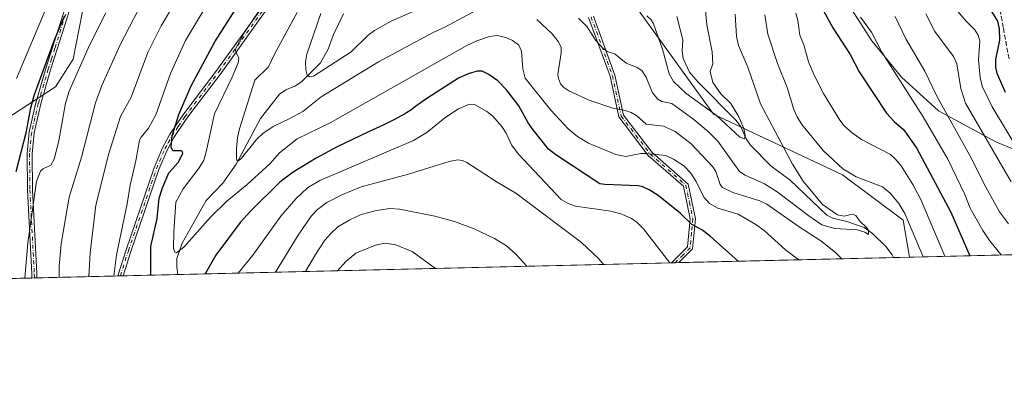
# Model space of a CAD drawing. Units: metres. Extents: x 661538 to 664994, y 4751152 to 4753546.
# Drawn here: x 663043 to 663386, y 4751152 to 4751277 of the extents above; entities that cross this region are included whole.
import ezdxf

# ---------------------------------------------------------------- set-up
doc = ezdxf.new("R2010")
doc.units = ezdxf.units.M
doc.header["$MEASUREMENT"] = 0
doc.linetypes.add('DGN Style 3', pattern=[2.307223458686699, 1.648016756204785, -0.6592067024819142])
doc.linetypes.add('DGN Style 4', pattern=[2.6384748266838614, 1.318413404963828, -0.6592067024819142, 0.001648016756204785, -0.6592067024819142])
for name, color, linetype, lineweight in [('Arbolado forestal CxS', 92, 'Continuous', 0), ('Camino Cxs', 7, 'Continuous', 0), ('Camino eje', 30, 'DGN Style 4', 13), ('Comarca CxS', 21, 'Continuous', 0), ('Comunidad Autónoma CxS', 142, 'Continuous', 0), ('Corriente natural lineal', 142, 'Continuous', 13), ('Curva de nivel maestra', 30, 'Continuous', 30), ('Curva de nivel normal', 30, 'Continuous', 0), ('Municipio', 91, 'Continuous', 13), ('Municipio CxS', 4, 'Continuous', 0), ('Provincia CxS', 1, 'Continuous', 0), ('Senda', 7, 'DGN Style 3', 0)]:
    doc.layers.add(name, color=color, linetype=linetype, lineweight=lineweight)

# ---------------------------------------------------------------- blocks, each defined once
blk = doc.blocks.new('*U5')
at = {"layer": 'Arbolado forestal CxS', "color": 92, "linetype": 'Continuous', "lineweight": 0}
for points in [[(663183.8685, 4751521.2751, 1032.128299999997), (663202.3639000002, 4751494.852499999, 1034.273199999996), (663223.5015000004, 4751463.145500001, 1036.304999999993), (663228.7858999996, 4751434.0811, 1039.349199999997), (663223.5005000001, 4751405.0167, 1040.320800000001), (663220.8576999997, 4751354.8145, 1044.515700000004), (663236.7099000001, 4751309.896700001, 1047.481499999994), (663284.2691000003, 4751243.840500001, 1055.373800000001), (663329.1873000005, 4751222.702099999, 1064.7022), (663350.3251, 4751206.848300001, 1064.835000000006), (663352.5887000002, 4751194.0209, 1062.8367), (662993.6222999999, 4751185.484300001, 1119.476200000005)], [(663021.1253000004, 4751231.297499999, 1111.682199999996), (663055.1123000003, 4751253.356899999, 1097.841899999999), (663061.3316000003, 4751262.968699999, 1097.682799999995), (663065.5119000003, 4751284.409299999, 1100.083899999998)]]:
    blk.add_polyline3d(points, dxfattribs=at)
blk = doc.blocks.new('*U10')
at = {"layer": 'Camino Cxs', "color": 7, "linetype": 'Continuous', "lineweight": 0}
for points in [[(663130.5000999998, 4751282.840100001, 1075.529299999995), (663112.8000999996, 4751258.1601, 1076.891099999993), (663100.9001000002, 4751242.4301, 1084.214999999997), (663096.3501000004, 4751235.6601, 1085.700299999997), (663094.0401, 4751231.340100001, 1086.827399999995), (663091.1401000004, 4751224.520099999, 1086.857600000003), (663081.3701, 4751195.9901, 1092.321500000005), (663078.7001, 4751187.5101, 1092.354300000006), (663078.6993000006, 4751187.5076, 1092.353600000002), (663076.8512000004, 4751187.4636, 1092.623500000002), (663079.7100999998, 4751196.530099999, 1093.657900000006), (663089.5100999996, 4751225.1501, 1088.487200000003), (663092.4600999998, 4751232.090100001, 1088.679699999993), (663094.8501000004, 4751236.5701, 1087.658299999996), (663099.4801000003, 4751243.450099999, 1087.522500000006), (663111.3901000004, 4751259.190099999, 1079.687399999995), (663129.1201, 4751283.9101, 1078.669999999998)], [(663063.3201000001, 4751290.2501, 1113.090200000006), (663055.7500999998, 4751266.5001, 1114.329299999998), (663053.4600999998, 4751259.220100001, 1113.666800000006), (663050.0000999998, 4751247.380100001, 1112.503400000002), (663047.7200999996, 4751237.370100001, 1109.349499999997), (663046.9901000002, 4751230.0101, 1114.773400000006), (663047.1101000002, 4751217.5001, 1109.913799999995), (663048.6501000002, 4751188.270099999, 1104.392800000001), (663048.7000000002, 4751186.7941, 1103.816500000001), (663046.9500000002, 4751186.752499999, 1106.061400000006), (663046.9001000002, 4751188.200099999, 1106.481199999995), (663045.3601000002, 4751217.450099999, 1111.220499999996), (663045.2401000002, 4751230.0801, 1114.785099999994), (663045.9901000002, 4751237.6501, 1111.371499999994), (663048.3000999996, 4751247.8201, 1116.266600000003), (663051.7801000001, 4751259.7301, 1115.899900000004), (663054.0900999998, 4751267.030099999, 1116.680099999998), (663061.6700999998, 4751290.780099999, 1114.815100000007)]]:
    blk.add_polyline3d(points, dxfattribs=at)

msp = doc.modelspace()

# ---------------------------------------------------------------- linework, layer by layer
at = {"layer": 'Arbolado forestal CxS', "color": 92, "linetype": 'Continuous', "lineweight": 0, "extrusion": (-0.3794167449596755, -0.009022849740127672, 0.925181885807743), "elevation": -293573.0724931649, "flags": 128}
msp.add_lwpolyline([(-4734080.498155035, 718522.6471937059), (-4734080.498155035, 718456.0514079782)], dxfattribs=at)
at = {"layer": 'Arbolado forestal CxS', "color": 92, "linetype": 'Continuous', "lineweight": 0, "extrusion": (-0.05154708277895601, -0.001225851968871353, 0.998669813073335), "elevation": -38935.64936878062, "flags": 128}
msp.add_lwpolyline([(-4734080.213436772, 775062.7428660366), (-4734080.213436773, 774890.5858690732)], dxfattribs=at)
at = {"layer": 'Arbolado forestal CxS', "color": 92, "linetype": 'Continuous', "lineweight": 0, "extrusion": (0.1676445459211032, 0.004001802774125475, 0.985839384381383), "elevation": 131271.2490177458, "flags": 128}
msp.add_lwpolyline([(4734010.738859345, -765288.0655123172), (4734010.738859346, -765286.8030810828)], dxfattribs=at)
at = {"layer": 'Arbolado forestal CxS', "color": 92, "linetype": 'Continuous', "lineweight": 0, "extrusion": (0.1676850595596569, 0.003976774062730624, 0.9858325953571064), "elevation": 131179.1969921007, "flags": 128}
msp.add_lwpolyline([(4734130.987279909, -764560.9087396516), (4734130.987279909, -764559.6466087748)], dxfattribs=at)
at = {"layer": 'Arbolado forestal CxS', "color": 92, "linetype": 'Continuous', "lineweight": 0, "extrusion": (0.2420522358589392, 0.005755855366155566, 0.9702461467301442), "elevation": 188940.8100748424, "flags": 128}
msp.add_lwpolyline([(4734081.621860247, -752759.1134075166), (4734081.621860247, -752681.9630318341)], dxfattribs=at)
at = {"layer": 'Arbolado forestal CxS', "color": 92, "linetype": 'Continuous', "lineweight": 0, "extrusion": (-0.3768239656133175, -0.008961579060966432, 0.9262415392543067), "elevation": -291560.9104791421, "flags": 128}
msp.add_lwpolyline([(-4734079.699882279, 719280.2238020336), (-4734079.69988228, 719274.1797171775)], dxfattribs=at)
at = {"layer": 'Arbolado forestal CxS', "color": 92, "linetype": 'Continuous', "lineweight": 0, "extrusion": (0.4005981643356983, 0.009527141696501925, 0.9162043136233118), "elevation": 311882.2625597449, "flags": 128}
msp.add_lwpolyline([(4734079.37562601, -710405.737032516), (4734079.37562601, -710375.0024468154)], dxfattribs=at)
at = {"layer": 'Arbolado forestal CxS', "color": 92, "linetype": 'Continuous', "lineweight": 0, "extrusion": (0.2872868502513534, 0.006840163104046635, 0.9578201698864807), "elevation": 224026.7664323575, "flags": 128}
msp.add_lwpolyline([(4734058.25638697, -742940.2792364921), (4734058.256386969, -742939.3142726122)], dxfattribs=at)
at = {"layer": 'Arbolado forestal CxS', "color": 92, "linetype": 'Continuous', "lineweight": 0, "extrusion": (0.2017044093514862, 0.004821706271051934, 0.9794345728004521), "elevation": 157712.2263280301, "flags": 128}
msp.add_lwpolyline([(4733984.334027616, -760247.6175078002), (4733984.334027616, -760246.6733261917)], dxfattribs=at)
at = {"layer": 'Arbolado forestal CxS', "color": 92, "linetype": 'Continuous', "lineweight": 0, "extrusion": (0.4230133697348935, 0.01005518135172043, 0.9060676477799625), "elevation": 329243.490961778, "flags": 128}
msp.add_lwpolyline([(4734088.623764118, -702488.788608264), (4734088.623764117, -702467.7124857685)], dxfattribs=at)
at = {"layer": 'Arbolado forestal CxS', "color": 92, "linetype": 'Continuous', "lineweight": 0, "extrusion": (0.4428987986975428, 0.0105326725616172, 0.8965097416765662), "elevation": 344685.3811210283, "flags": 128}
msp.add_lwpolyline([(4734080.207375978, -695042.8678224559), (4734080.207375978, -694983.3672112984)], dxfattribs=at)
at = {"layer": 'Arbolado forestal CxS', "color": 92, "linetype": 'Continuous', "lineweight": 0, "extrusion": (0.4145523724857758, 0.009855628467052605, 0.9099720858652391), "elevation": 322688.3226487925, "flags": 128}
msp.add_lwpolyline([(4734085.690469821, -705488.6878124571), (4734085.690469821, -705487.7260827183)], dxfattribs=at)
at = {"layer": 'Arbolado forestal CxS', "color": 92, "linetype": 'Continuous', "lineweight": 0, "extrusion": (0.2549847667208211, 0.006060659523424818, 0.9669260763607886), "elevation": 198918.997076813, "flags": 128}
msp.add_lwpolyline([(4734089.90321019, -749823.1427833715), (4734089.90321019, -749822.2374947657)], dxfattribs=at)
at = {"layer": 'Arbolado forestal CxS', "color": 92, "linetype": 'Continuous', "lineweight": 0}
for points in [[(663216.0746999999, 4751962.465299999, 1034.222699999999), (663216.5595000006, 4751942.458699999, 1032.271200000003), (663229.4935, 4751865.9253, 1030.8217), (663224.1026, 4751795.8597, 1031.5389), (663219.6649000002, 4751752.376300001, 1031.322499999995), (663219.0778999999, 4751752.701500001, 1031.195999999996), (663219.0774999997, 4751727.8497, 1031.158299999996), (663215.1712999997, 4751678.3825, 1029.7693), (663213.8687000005, 4751634.122300001, 1029.210900000006), (663185.2287, 4751582.051700001, 1028.672200000001), (663167.8466999996, 4751561.194300001, 1029.943100000004), (663168.0153000001, 4751555.624700001, 1030.481799999994), (663183.8685, 4751521.2751, 1032.128299999997), (663202.3639000002, 4751494.852499999, 1034.273199999996), (663223.5015000004, 4751463.145500001, 1036.304999999993), (663228.7858999996, 4751434.0811, 1039.349199999997), (663223.5005000001, 4751405.0167, 1040.320800000001), (663220.8576999997, 4751354.8145, 1044.515700000004), (663236.7099000001, 4751309.896700001, 1047.481499999994), (663284.2691000003, 4751243.840500001, 1055.373800000001), (663329.1873000005, 4751222.702099999, 1064.7022), (663350.3251, 4751206.848300001, 1064.835000000006), (663352.5886000004, 4751194.021000001, 1062.836599999995)], [(663216.0746999999, 4751962.465299999, 1034.222699999999), (663216.5595000006, 4751942.458699999, 1032.271200000003), (663229.4935, 4751865.9253, 1030.8217), (663224.1026, 4751795.8597, 1031.5389), (663219.6649000002, 4751752.376300001, 1031.322499999995), (663219.0778999999, 4751752.701500001, 1031.195999999996), (663219.0774999997, 4751727.8497, 1031.158299999996), (663215.1712999997, 4751678.3825, 1029.7693), (663213.8687000005, 4751634.122300001, 1029.210900000006), (663185.2287, 4751582.051700001, 1028.672200000001), (663167.8466999996, 4751561.194300001, 1029.943100000004), (663168.0153000001, 4751555.624700001, 1030.481799999994), (663183.8685, 4751521.2751, 1032.128299999997), (663202.3639000002, 4751494.852499999, 1034.273199999996), (663223.5015000004, 4751463.145500001, 1036.304999999993), (663228.7858999996, 4751434.0811, 1039.349199999997), (663223.5005000001, 4751405.0167, 1040.320800000001), (663220.8576999997, 4751354.8145, 1044.515700000004), (663236.7099000001, 4751309.896700001, 1047.481499999994), (663284.2691000003, 4751243.840500001, 1055.373800000001), (663329.1873000005, 4751222.702099999, 1064.7022), (663350.3251, 4751206.848300001, 1064.835000000006), (663352.5886000004, 4751194.021000001, 1062.836599999995)], [(663728.1168000001, 4751202.951199999, 1171.647899999996), (663352.5887000002, 4751194.0209, 1062.8367), (663350.3251, 4751206.848300001, 1064.835000000006), (663329.1873000005, 4751222.702099999, 1064.7022), (663284.2691000003, 4751243.840500001, 1055.373800000001), (663236.7099000001, 4751309.896700001, 1047.481499999994), (663220.8576999997, 4751354.8145, 1044.515700000004), (663223.5005000001, 4751405.0167, 1040.320800000001), (663228.7858999996, 4751434.0811, 1039.349199999997), (663223.5015000004, 4751463.145500001, 1036.304999999993), (663202.3639000002, 4751494.852499999, 1034.273199999996), (663183.8685, 4751521.2751, 1032.128299999997)], [(663065.5119000003, 4751284.409299999, 1100.083899999998), (663061.3316000003, 4751262.968699999, 1097.682799999995), (663055.1123000003, 4751253.356899999, 1097.841899999999), (663021.1253000004, 4751231.297499999, 1111.682199999996)], [(663021.1253000004, 4751231.297499999, 1111.682199999996), (663055.1123000003, 4751253.356899999, 1097.841899999999), (663061.3316000003, 4751262.968699999, 1097.682799999995), (663065.5119000003, 4751284.409299999, 1100.083899999998)], [(663021.1253000004, 4751231.297499999, 1111.682199999996), (663055.1123000003, 4751253.356899999, 1097.841899999999), (663061.3316000003, 4751262.968699999, 1097.682799999995), (663065.5119000003, 4751284.409299999, 1100.083899999998)]]:
    msp.add_polyline3d(points, dxfattribs=at)
at = {"layer": 'Camino Cxs', "color": 7, "linetype": 'Continuous', "lineweight": 0, "extrusion": (0.1549239606588041, 0.003679918842682654, 0.987919543592038), "elevation": 121330.4586687784, "flags": 128}
msp.add_lwpolyline([(4734102.040810253, -766364.4097567628), (4734102.040810252, -766361.8905214455)], dxfattribs=at)
at = {"layer": 'Camino Cxs', "color": 7, "linetype": 'Continuous', "lineweight": 0, "extrusion": (0.1443435117162042, 0.003467055348692438, 0.9895215662898122), "elevation": 113264.6456653309, "flags": 128}
msp.add_lwpolyline([(4733895.327400623, -768676.4213012852), (4733895.327400624, -768674.5526879898)], dxfattribs=at)
at = {"layer": 'Camino Cxs', "color": 7, "linetype": 'Continuous', "lineweight": 0, "extrusion": (0.7883827449046074, 0.01874098410744667, 0.6148995227281943), "elevation": 612456.8065501999, "flags": 128}
msp.add_lwpolyline([(4734087.797095672, -476151.3823491157), (4734087.797095672, -476148.5355516941)], dxfattribs=at)
at = {"layer": 'Camino Cxs', "color": 7, "linetype": 'Continuous', "lineweight": 0}
for points in [[(663035.7301000003, 4751402.420100001, 1124.769799999995), (663043.1501000002, 4751396.4001, 1125.0913), (663048.5701000001, 4751391.130100001, 1126.043000000005), (663050.5401, 4751388.7601, 1125.361399999995), (663054.9600999998, 4751383.4301, 1124.428700000004), (663061.9301000005, 4751373.1501, 1123.991299999994), (663066.6201, 4751364.290100001, 1121.544699999999), (663069.4200999998, 4751357.2401, 1123.844100000002), (663071.7500999998, 4751349.100099999, 1123.611900000004), (663073.2801000001, 4751339.220100001, 1123.333700000003), (663073.5601000005, 4751328.540100001, 1120.697100000005), (663073.1300999997, 4751324.130100001, 1120.596699999995), (663072.8201000001, 4751320.9801, 1119.731199999995), (663070.3800999997, 4751312.170100001, 1117.231599999999), (663065.9001000002, 4751298.280099999, 1114.754700000005), (663063.3201000001, 4751290.2501, 1113.090200000006), (663055.7500999998, 4751266.5001, 1114.329299999998), (663053.4600999998, 4751259.220100001, 1113.666800000006), (663050.0000999998, 4751247.380100001, 1112.503400000002), (663047.7200999996, 4751237.370100001, 1109.349499999997), (663046.9901000002, 4751230.0101, 1114.773400000006), (663047.1101000002, 4751217.5001, 1109.913799999995), (663048.6501000002, 4751188.270099999, 1104.392800000001), (663048.7000000002, 4751186.7941, 1103.816500000001)], [(663046.9500000002, 4751186.752499999, 1106.061499999996), (663046.9001000002, 4751188.200099999, 1106.481199999995), (663045.3601000002, 4751217.450099999, 1111.220499999996), (663045.2401000002, 4751230.0801, 1114.785099999994), (663045.9901000002, 4751237.6501, 1111.371499999994), (663048.3000999996, 4751247.8201, 1116.266600000003), (663051.7801000001, 4751259.7301, 1115.899900000004), (663054.0900999998, 4751267.030099999, 1116.680099999998), (663061.6700999998, 4751290.780099999, 1114.815100000007), (663064.2401000002, 4751298.8201, 1117.770799999999), (663068.7001, 4751312.6801, 1118.893100000001), (663071.1001000004, 4751321.300100001, 1120.407300000006), (663071.8101000005, 4751328.610099999, 1120.475600000005), (663071.5301000001, 4751339.0601, 1122.541899999997), (663070.0401, 4751348.7301, 1123.487800000003), (663067.7600999996, 4751356.6801, 1123.021299999993), (663065.0301000001, 4751363.5601, 1122.051600000006), (663060.4301000005, 4751372.2401, 1123.778699999995), (663055.6601, 4751379.290100001, 1125.084199999998), (663053.5601000005, 4751382.380100001, 1124.380099999995), (663047.2901, 4751389.940099999, 1125.661500000002), (663041.9901000002, 4751395.090100001, 1124.895999999993)], [(663076.8512000004, 4751187.4636, 1092.623500000002), (663079.7100999998, 4751196.530099999, 1093.657900000006), (663089.5100999996, 4751225.1501, 1088.487200000003), (663092.4600999998, 4751232.090100001, 1088.679699999993), (663094.8501000004, 4751236.5701, 1087.658299999996), (663099.4801000003, 4751243.450099999, 1087.522500000006), (663111.3901000004, 4751259.190099999, 1079.687399999995), (663129.1201, 4751283.9101, 1078.669999999998)], [(663130.5000999998, 4751282.840100001, 1075.529299999995), (663112.8000999996, 4751258.1601, 1076.891099999993), (663100.9001000002, 4751242.4301, 1084.214999999997), (663096.3501000004, 4751235.6601, 1085.700299999997), (663094.0401, 4751231.340100001, 1086.827399999995), (663091.1401000004, 4751224.520099999, 1086.857600000003), (663081.3701, 4751195.9901, 1092.321500000005), (663078.6996999999, 4751187.507999999, 1092.353700000007)], [(663242.4700999996, 4751277.920100001, 1070.990000000005), (663249.9700999996, 4751257.420100001, 1080.7071), (663252.9700999996, 4751243.420100001, 1084.248900000006), (663262.9700999996, 4751230.420100001, 1085.603099999993), (663275.4700999996, 4751219.420100001, 1088.265100000004), (663277.9700999996, 4751207.420100001, 1094.202699999994), (663276.9700999996, 4751196.920100001, 1099.028399999996), (663272.1582000004, 4751192.108200001, 1103.032699999996), (663269.6700999998, 4751192.0492, 1103.4231), (663275.2600999996, 4751197.5801, 1098.816399999996), (663276.2001, 4751207.380100001, 1094.459000000003), (663273.8601000002, 4751218.690099999, 1089.119000000006), (663261.5800999999, 4751229.470100001, 1086.641499999998), (663251.3101000005, 4751242.880100001, 1084.369900000005), (663248.2701000003, 4751257.050100001, 1080.940000000002), (663240.7901, 4751277.5001, 1072.488400000002)], [(663269.6700999998, 4751192.049100001, 1103.4231), (663275.2600999996, 4751197.5801, 1098.816399999996), (663276.2001, 4751207.380100001, 1094.459000000003), (663273.8601000002, 4751218.690099999, 1089.119000000006), (663261.5800999999, 4751229.470100001, 1086.641499999998), (663251.3101000005, 4751242.880100001, 1084.369900000005), (663248.2701000003, 4751257.050100001, 1080.940000000002), (663240.7901, 4751277.5001, 1072.488400000002)], [(663242.4700999996, 4751277.920100001, 1070.990000000005), (663249.9700999996, 4751257.420100001, 1080.7071), (663252.9700999996, 4751243.420100001, 1084.248900000006), (663262.9700999996, 4751230.420100001, 1085.603099999993), (663275.4700999996, 4751219.420100001, 1088.265100000004), (663277.9700999996, 4751207.420100001, 1094.202699999994), (663276.9700999996, 4751196.920100001, 1099.028399999996), (663272.1582000004, 4751192.108200001, 1103.032699999996)]]:
    msp.add_polyline3d(points, dxfattribs=at)
at = {"layer": 'Camino eje', "color": 30, "linetype": 'DGN Style 4', "lineweight": 13}
for points in [[(663077.7753, 4751187.4856, 1092.144899999999), (663080.5401, 4751196.2601, 1092.952699999994), (663090.3251, 4751224.835100001, 1087.649099999995), (663093.2500999998, 4751231.715100001, 1087.675700000007), (663094.4051000001, 4751233.8751, 1086.840100000001), (663095.6001000004, 4751236.1151, 1086.717000000004), (663097.9151, 4751239.5551, 1087.558900000004), (663100.1901000004, 4751242.940099999, 1085.812999999995), (663112.0950999996, 4751258.675100001, 1077.858900000007), (663129.8101000005, 4751283.3751, 1077.128400000002)], [(663058.7050999999, 4751278.640100001, 1112.922399999996), (663054.9200999998, 4751266.765100001, 1115.526899999997), (663053.7751000002, 4751263.1251, 1114.933099999995), (663052.6201, 4751259.475099999, 1114.734500000006), (663049.1501000002, 4751247.600099999, 1114.455600000001), (663048.0100999996, 4751242.595100001, 1110.656000000003), (663046.8551000003, 4751237.5101, 1110.183199999999), (663046.1151000002, 4751230.045100001, 1114.776299999998), (663046.2351000002, 4751217.475099999, 1110.567299999995), (663047.7751000002, 4751188.235099999, 1104.955000000002), (663047.8250000002, 4751186.7733, 1104.464600000007)], [(663241.6300999997, 4751277.710100001, 1071.741200000004), (663249.1201, 4751257.235099999, 1080.809399999998), (663252.1401000004, 4751243.1501, 1084.349499999997), (663257.2751000002, 4751236.4451, 1085.143599999996), (663262.2751000002, 4751229.9451, 1086.122499999998), (663268.4151, 4751224.5551, 1087.451100000006), (663274.6651, 4751219.0551, 1088.679499999998), (663275.9151, 4751213.0551, 1091.801900000006), (663277.0850999998, 4751207.4001, 1094.273199999996), (663276.6151000002, 4751202.5001, 1096.877500000002), (663276.1151000002, 4751197.2501, 1098.911399999997), (663273.7100999998, 4751194.845100001, 1100.949299999993), (663270.9151, 4751192.0801, 1103.227499999994), (663270.9135999996, 4751192.078600001, 1103.228199999998)]]:
    msp.add_polyline3d(points, dxfattribs=at)
at = {"layer": 'Comarca CxS', "color": 21, "linetype": 'Continuous', "lineweight": 0, "flags": 128}
msp.add_lwpolyline([(663442.2255470918, 4751196.152506551), (661592.3100012299, 4751152.159982474), (661560.395779295, 4752506.053396837), (661537.7800012304, 4753465.47998245), (663313.3806956905, 4753507.72995913), (664938.5300012567, 4753546.399982452), (664994.2100012572, 4751233.059982474)], close=True, dxfattribs=at)
at = {"layer": 'Comunidad Autónoma CxS', "color": 142, "linetype": 'Continuous', "lineweight": 0, "flags": 128}
msp.add_lwpolyline([(663442.2255470918, 4751196.152506551), (661592.3100012299, 4751152.159982474), (661560.395779295, 4752506.053396837), (661537.7800012304, 4753465.47998245), (663313.3806956905, 4753507.72995913), (664938.5300012567, 4753546.399982452), (664994.2100012572, 4751233.059982474)], close=True, dxfattribs=at)
at = {"layer": 'Corriente natural lineal', "color": 142, "linetype": 'Continuous', "lineweight": 13}
for points in [[(663097.7907999996, 4751187.9616, 1070.784799999994), (663097.3653999995, 4751190.475600001, 1070.527100000007), (663097.3981999997, 4751193.548599999, 1070.323300000004), (663099.3194000004, 4751198.850500001, 1070.213499999998), (663107.5958000004, 4751213.768100001, 1067.359599999996), (663113.4303000001, 4751219.767000001, 1066.985400000005), (663118.0415000003, 4751226.4439, 1066.226999999999), (663126.5188999996, 4751242.2774, 1063.887799999997), (663133.2062999997, 4751250.7553, 1061.8027), (663135.3132999997, 4751252.2774, 1061.396699999998), (663138.7050000001, 4751253.715100001, 1061.192899999995), (663140.9403999997, 4751255.183900001, 1060.953299999994), (663147.4862000003, 4751261.714400001, 1058.969700000001), (663150.1179000001, 4751266.412000001, 1058.491299999994), (663151.9223999997, 4751271.559699999, 1057.635699999999), (663155.4661999998, 4751278.8203, 1056.795499999993)], [(663346.9918999998, 4751193.887800001, 1060.558399999994), (663346.5291999998, 4751194.8344, 1060.645699999994), (663344.3348000003, 4751197.715, 1060.561000000002), (663339.6934000002, 4751202.297599999, 1060.184299999994), (663336.7484999998, 4751204.3332, 1060.302400000001), (663330.7592000002, 4751206.402799999, 1060.098800000007), (663325.8920999998, 4751207.5396, 1059.795700000002), (663323.7907999996, 4751208.6306, 1059.763099999996), (663310.9270000001, 4751220.8364, 1058.486499999999), (663304.3399999999, 4751225.741699999, 1057.490999999995), (663297.1857000003, 4751233.0645, 1055.922600000006), (663295.7109000003, 4751235.286499999, 1056.158800000005), (663293.8472999996, 4751239.462400001, 1055.524600000004), (663292.2205999997, 4751241.618600001, 1054.933199999999), (663278.9393999996, 4751254.990599999, 1053.189799999993), (663275.9358999999, 4751258.4672, 1052.621199999994), (663273.6808000002, 4751263.208699999, 1052.280199999994), (663273.4049000005, 4751265.83, 1051.955799999996), (663273.6500000004, 4751269.730699999, 1051.575800000006), (663271.5420000004, 4751277.875399999, 1050.564700000003)]]:
    msp.add_polyline3d(points, dxfattribs=at)
at = {"layer": 'Curva de nivel maestra', "color": 30, "linetype": 'Continuous', "lineweight": 30, "flags": 128}
for points, elevation in [([(663088.3097000001, 4751187.736300001), (663088.3099999997, 4751187.7401), (663088.4000000004, 4751197.670100001), (663090.5999999996, 4751207.5101), (663091.2100000001, 4751214.540100001), (663092.3799999999, 4751218.1801), (663094.6100000005, 4751223.420100001), (663097.9000000004, 4751226.950099999), (663099.4900000002, 4751230.100099999), (663099.4299999997, 4751230.7401), (663099.0499999998, 4751231.0701), (663095.9699999997, 4751231.050100001), (663095.3899999997, 4751232.3301), (663095.8200000003, 4751236.280099999), (663098.0700000003, 4751243.6501), (663102.4100000003, 4751253.6601), (663110.6500000004, 4751269.030099999), (663127.7000000002, 4751295.880100001)], 1075), ([(663385.9500000002, 4751251.370100001), (663383.0199999996, 4751258.0101), (663382.6399999997, 4751260.2501), (663382.6399999997, 4751262.870100001), (663384.0499999998, 4751269.5801), (663383.9000000004, 4751273.600099999), (663383.2800000003, 4751276.170100001), (663377.9100000003, 4751284.9001)], 1100), ([(663321.25, 4751282.420100001), (663325.8099999997, 4751273.950099999), (663331.8300000001, 4751264.600099999), (663335.0099999999, 4751258.5701), (663344.5800000001, 4751244.170100001), (663347.2199999997, 4751241.2301), (663350.5999999996, 4751238.390100001), (663355.1399999997, 4751231.8101), (663366.9800000006, 4751209.630100001), (663373.5603, 4751194.5198)], 1075), ([(663058.3099999997, 4751278.040100001), (663054.6699999999, 4751269.600099999), (663047.5700000003, 4751250.220100001), (663046.3200000003, 4751245.450099999), (663044.8099999997, 4751237.1601), (663041.3899999997, 4751223.7601)], 1100), ([(663292.8496000003, 4751192.600400001), (663283.1500000004, 4751201.280099999), (663280.2100000001, 4751203.520099999), (663276.7800000003, 4751205.370100001), (663272.7300000006, 4751209.300100001), (663264.9600000001, 4751215.440099999), (663261.8799999999, 4751217.4901), (663259.6600000003, 4751218.5101), (663258.0899999999, 4751218.850099999), (663246.4400000004, 4751219.290100001), (663244.75, 4751219.600099999), (663229.4000000004, 4751229.600099999), (663226.8600000005, 4751231.670100001), (663221.5, 4751238.360099999), (663219.75, 4751240.850099999), (663216.4600000001, 4751246.770099999), (663212.2199999997, 4751252.2501), (663209.1299999999, 4751255.390100001), (663206.0800000001, 4751257.640100001), (663203.7100000001, 4751258.7501), (663201.9600000001, 4751258.8101), (663198.8600000005, 4751257.890100001), (663195.5199999996, 4751256.3201), (663186.0700000003, 4751250.370100001), (663184.1600000003, 4751249.0101), (663180.5599999997, 4751246.440099999), (663178.8499999996, 4751245.2601), (663177.4100000003, 4751244.3201), (663176.6799999997, 4751243.870100001), (663175.5099999999, 4751243.190099999), (663173.4699999997, 4751242.090100001), (663172.25, 4751241.470100001), (663169.2699999996, 4751240.030099999), (663165.4699999997, 4751238.2601), (663163.9500000002, 4751237.550100001), (663153.1799999997, 4751232.4101), (663145.8799999999, 4751228.550100001), (663137.9400000004, 4751223.640100001), (663133.3099999997, 4751220.130100001), (663123.0300000003, 4751210.0801), (663119.4199999999, 4751206.140100001), (663111, 4751194.6601), (663107.2599999999, 4751188.190099999), (663107.2583999997, 4751188.186899999)], 1075)]:
    msp.add_lwpolyline(points, dxfattribs=dict(at, elevation=elevation))
at = {"layer": 'Curva de nivel normal', "color": 30, "linetype": 'Continuous', "lineweight": 0, "flags": 128}
for points, elevation in [([(663041.5800000001, 4751256.279999999), (663052.1600000003, 4751281.33), (663059.7100000001, 4751293.199999999), (663065.9699999997, 4751305.449999999), (663072.6299999999, 4751323.390000001), (663073.5899999999, 4751324.51), (663077.8200000003, 4751326.640000001), (663078.8799999999, 4751328.140000001), (663079.5, 4751330.430000001), (663080.0300000003, 4751337.100000001), (663081.5099999999, 4751347.82), (663081.6900000004, 4751351.83), (663080.9100000003, 4751359.140000001), (663077.7800000003, 4751376.529999999), (663074.7300000006, 4751384.730000001), (663070.7400000002, 4751392.560000001), (663067.7000000002, 4751399.949999999), (663062.3799999999, 4751409.930000001), (663054.9500000002, 4751422.32), (663051.0800000001, 4751427.199999999), (663043.1799999997, 4751436.180000001), (663033.0999999996, 4751444.369999999)], 1105), ([(663119.6600000003, 4751301.789999999), (663100.3799999999, 4751269.49), (663095.1799999997, 4751257.960000001), (663090.1100000005, 4751243.619999999), (663087.5599999997, 4751238.939999999), (663084.9299999997, 4751235.859999999), (663084.3799999999, 4751234.76), (663083.1399999997, 4751227.539999999), (663081.1500000004, 4751219.039999999), (663080.1100000005, 4751212.57), (663076.3700000001, 4751194.880000001), (663075.4801000003, 4751187.431100001)], 1080), ([(663066.7101999996, 4751187.2226), (663067.1699999999, 4751195.49), (663069.2000000002, 4751212.109999999), (663073.6799999997, 4751230.109999999), (663077.8200000003, 4751243.060000001), (663081.5099999999, 4751249.800000001), (663087.3399999999, 4751265.310000001), (663091.9699999997, 4751274.65), (663102.7800000003, 4751292.880000001)], 1085), ([(663131.0099999999, 4751287.350000001), (663121.1200000001, 4751272.51), (663117.9900000002, 4751266.77), (663117.8399999999, 4751266.01), (663118.1699999999, 4751265.07), (663118.9400000004, 4751263.369999999), (663118.7199999997, 4751261.699999999), (663116.7199999997, 4751256.66), (663110.4800000006, 4751243.9), (663107.6699999999, 4751230.65), (663106.8099999997, 4751227.789999999), (663105.1900000004, 4751225.119999999), (663099.5599999997, 4751217.789999999), (663097.0199999996, 4751213.199999999), (663096.3200000003, 4751202.890000001), (663096.25, 4751196.980000001), (663096.6699999999, 4751195.74), (663097.2400000002, 4751195.49), (663099.8399999999, 4751197.51), (663109.0800000001, 4751207.99), (663114.7699999996, 4751213.49), (663121.9000000004, 4751219.32), (663129.8099999997, 4751226.539999999), (663133.0999999996, 4751230.310000001), (663139.3200000003, 4751235.230000001), (663150.8200000003, 4751240.810000001), (663198.3700000001, 4751267.77), (663201.9000000004, 4751269.42), (663206.3399999999, 4751270.9), (663208.9199999999, 4751271.180000001), (663212, 4751270.560000001), (663214.3300000001, 4751269.51), (663216.4900000002, 4751267.850000001), (663217.3700000001, 4751265.810000001), (663217.9400000004, 4751259.65), (663218.7400000002, 4751256.359999999), (663227.6699999999, 4751245.27), (663233.6699999999, 4751238.730000001), (663236.9100000003, 4751236.01), (663240.7800000003, 4751233.67), (663250.2199999997, 4751229.720000001), (663253.7300000006, 4751229.08), (663259.0199999996, 4751230.130000001), (663260.8600000005, 4751230.17), (663267.6799999997, 4751229.41), (663270.4100000003, 4751228.140000001), (663273.9000000004, 4751225.77), (663276.3899999997, 4751223.24), (663278.2800000003, 4751220.390000001), (663280.9299999997, 4751214.960000001), (663282.9400000004, 4751212.699999999), (663285.8099999997, 4751211.130000001), (663292.8700000001, 4751208.960000001), (663299.0700000003, 4751205.4), (663301.8700000001, 4751203.310000001), (663309.3600000005, 4751196.550000001), (663313.9570000004, 4751193.102299999)], 1070), ([(663390.4600000001, 4751231.210000001), (663381.3200000003, 4751246.42), (663377.8399999999, 4751253.619999999), (663377.1699999999, 4751256.640000001), (663376.6100000005, 4751262.74), (663377.0199999996, 4751269.33), (663376.4900000002, 4751271.390000001), (663375.2599999999, 4751273.24), (663372.2199999997, 4751276.199999999), (663364.1299999999, 4751285.720000001)], 1095), ([(663084.1500000004, 4751280.51), (663077.6500000004, 4751267.939999999), (663071.25, 4751253.779999999), (663069.0599999997, 4751247.75), (663064.1600000003, 4751228.890000001), (663059.9600000001, 4751214.880000001), (663057.1699999999, 4751198.630000001), (663056.4100000003, 4751190.880000001), (663056.4000000004, 4751186.9803), (663056.4001000002, 4751186.977399999)], 1090), ([(663139.3499999996, 4751279.289999999), (663131.5300000003, 4751265), (663129.3700000001, 4751260.289999999), (663124.6100000005, 4751255.710000001), (663119.2199999997, 4751238.76), (663118.5199999996, 4751235.65), (663118.1799999997, 4751231.9), (663118.1900000004, 4751228.640000001), (663118.3499999996, 4751227.789999999), (663118.7300000006, 4751227.460000001), (663119.9600000001, 4751228.52), (663125.1200000001, 4751234.980000001), (663127.3099999997, 4751237.039999999), (663130.9600000001, 4751239.49), (663136.5599999997, 4751242.230000001), (663141.2599999999, 4751244.730000001), (663147.6500000004, 4751249.84), (663167.6299999999, 4751262.050000001), (663186.8600000005, 4751272.42), (663190.7699999996, 4751274.17), (663201.7599999999, 4751280.02)], 1065), ([(663187.3799999999, 4751282.91), (663172.0599999997, 4751276.220000001), (663166.2199999997, 4751273), (663164.0599999997, 4751271.359999999), (663158.1600000003, 4751265.480000001), (663144.9600000001, 4751257.100000001), (663143.6500000004, 4751256.810000001), (663142.8399999999, 4751257.430000001), (663142.3200000003, 4751259.279999999), (663142.25, 4751262.08), (663142.7199999997, 4751264.75), (663147.54, 4751278.930000001)], 1060), ([(663261.0899999999, 4751278.029999999), (663262.5499999998, 4751276.67), (663263.3799999999, 4751275.34), (663266.5099999999, 4751266.5), (663268.8799999999, 4751257.92), (663270.4100000003, 4751255.17), (663274.79, 4751251.08), (663285.2000000002, 4751243.480000001), (663293.5099999999, 4751235.810000001), (663295.04, 4751235.199999999), (663295.3600000005, 4751236.300000001), (663294.7999999998, 4751238.850000001), (663293.0599999997, 4751242.859999999), (663290.3600000005, 4751247.52), (663286.8499999996, 4751250.890000001), (663284.0300000003, 4751254.850000001), (663283.1100000005, 4751258.720000001), (663284.0899999999, 4751261.41), (663283.7699999996, 4751265.480000001), (663281.9400000004, 4751274.92), (663281.4299999997, 4751281.119999999)], 1055), ([(663072.7300000006, 4751279.109999999), (663066.9699999997, 4751267.83), (663059.8899999997, 4751251.789999999), (663058.6200000001, 4751247.619999999), (663056.3200000003, 4751234.5), (663054.6799999997, 4751228.130000001), (663053.4800000006, 4751226.07), (663050.8799999999, 4751224.779999999), (663049.9800000006, 4751223.99), (663048.5800000001, 4751220.33), (663045.4900000002, 4751198.949999999), (663044.5104, 4751186.694599999)], 1095), ([(663222.7999999998, 4751276.810000001), (663228.0999999996, 4751271.77), (663230.2400000002, 4751269.15), (663231.2599999999, 4751267.199999999), (663231.2800000003, 4751265.15), (663230.1299999999, 4751257.59), (663230.2599999999, 4751256.199999999), (663230.9800000006, 4751254.369999999), (663232.1299999999, 4751253.140000001), (663233.9400000004, 4751251.99), (663241.0199999996, 4751248.74), (663249.2100000001, 4751245.880000001), (663253.54, 4751245.060000001), (663255.5700000003, 4751244.369999999), (663257.6100000005, 4751243.210000001), (663260.8300000001, 4751240.34), (663266.8700000001, 4751239.640000001), (663270.9600000001, 4751237.75), (663276.54, 4751233.470000001), (663284.0599999997, 4751225.49), (663285.0999999996, 4751223.83), (663286.6399999997, 4751219.27), (663287.4100000003, 4751218.26), (663290.9900000002, 4751216.480000001), (663300.4299999997, 4751213.640000001), (663302.8700000001, 4751212.52), (663314.1299999999, 4751204.539999999), (663321.6600000003, 4751199.680000001), (663326.7599999999, 4751195.680000001), (663328.9704, 4751193.4593)], 1065), ([(663291.8200000003, 4751278.67), (663292.2699999996, 4751270.82), (663292.9500000002, 4751267.730000001), (663296.2599999999, 4751260.16), (663300.7000000002, 4751247.430000001), (663311.8300000001, 4751226.41), (663315.54, 4751220.52), (663322.1900000004, 4751212.380000001), (663327.4400000004, 4751208.75), (663329.75, 4751208.25), (663332.5599999997, 4751208.970000001), (663333.8499999996, 4751208.470000001), (663335.1500000004, 4751206.710000001), (663337.6799999997, 4751204.25), (663338.2300000006, 4751203.25), (663338.29, 4751201.869999999), (663336.9600000001, 4751202.710000001), (663334.2599999999, 4751203.5), (663326.5700000003, 4751204), (663321.9699999997, 4751205.32), (663317.4500000002, 4751208.4), (663306.4199999999, 4751216.789999999), (663302.0999999996, 4751219.529999999), (663295.2699999996, 4751222.58), (663293.3399999999, 4751223.850000001), (663285.7599999999, 4751234.41), (663282.5499999998, 4751237.689999999), (663277.4199999999, 4751241.970000001), (663269.7300000006, 4751247.59), (663266.3099999997, 4751248.289999999), (663264.8899999997, 4751249.060000001), (663263.0099999999, 4751251.300000001), (663260.8600000005, 4751256.67), (663259.2999999998, 4751258.99), (663257.7300000006, 4751260.039999999), (663253.8399999999, 4751261.539999999), (663250.0599999997, 4751264.76), (663247.29, 4751265.710000001), (663245.7100000001, 4751266.84), (663243.2199999997, 4751269.550000001), (663240.25, 4751274.210000001), (663237.3300000001, 4751277.210000001)], 1060), ([(663357.2987000003, 4751194.132999999), (663350.9500000002, 4751209.17), (663348.8200000003, 4751212.75), (663345.8600000005, 4751216.350000001), (663343.1500000004, 4751218.480000001), (663333.9900000002, 4751222.029999999), (663329.3700000001, 4751224.77), (663322.4400000004, 4751231.15), (663315, 4751240.230000001), (663313.3700000001, 4751242.859999999), (663312.2300000006, 4751245.439999999), (663309.9400000004, 4751253.07), (663306.5599999997, 4751261.49), (663303.2000000002, 4751271.689999999), (663302.2000000002, 4751278.390000001)], 1065), ([(663364.8191999998, 4751194.311799999), (663356.3799999999, 4751214.32), (663353.6900000004, 4751219.380000001), (663349.6900000004, 4751225.77), (663347.5800000001, 4751228.300000001), (663345.9100000003, 4751229.76), (663335.8200000003, 4751234.99), (663332.54, 4751237.279999999), (663329.7400000002, 4751239.779999999), (663328.2599999999, 4751241.689999999), (663322.6100000005, 4751250.970000001), (663319.3300000001, 4751257.41), (663317.3700000001, 4751262.029999999), (663315.6900000004, 4751268.01), (663314.3700000001, 4751271.359999999), (663313.7000000002, 4751276.470000001), (663312.9100000003, 4751279.060000001)], 1070), ([(663384.4906000001, 4751194.7796), (663380.3499999996, 4751199.76), (663378.0199999996, 4751203.289999999), (663373.7000000002, 4751211.060000001), (663371.7999999998, 4751215.810000001), (663365.8799999999, 4751228.180000001), (663357.2400000002, 4751242.850000001), (663342.8799999999, 4751265.42), (663339.2999999998, 4751272.390000001), (663335.5, 4751277.630000001)], 1080), ([(663347.5899999999, 4751277.850000001), (663351.2100000001, 4751270.07), (663357.9299999997, 4751258.83), (663362.0199999996, 4751250.050000001), (663373.5899999999, 4751229.480000001), (663379.1299999999, 4751218.4), (663383.8899999997, 4751209.83), (663386.9699999997, 4751205.66)], 1085), ([(663387.9100000003, 4751220.210000001), (663372.0300000003, 4751247.689999999), (663370.4299999997, 4751252.82), (663368.9800000006, 4751261.359999999), (663367.8799999999, 4751263.949999999), (663361.3499999996, 4751272.58), (663358.2699999996, 4751278.77)], 1090), ([(663118.7500999998, 4751188.460100001), (663123.8399999999, 4751194.720000001), (663133.5700000003, 4751208.25), (663138.8799999999, 4751214.359999999), (663142.9400000004, 4751218.210000001), (663147.2300000006, 4751220.710000001), (663179.8300000001, 4751234.66), (663184.4400000004, 4751237.41), (663190.7000000002, 4751242.58), (663195.4699999997, 4751245.699999999), (663199.3700000001, 4751247.26), (663201.0999999996, 4751247.140000001), (663205.4000000004, 4751244.75), (663207.4800000006, 4751243.100000001), (663210.5800000001, 4751239.480000001), (663212.0599999997, 4751237.220000001), (663213.9699999997, 4751233.09), (663216.2199999997, 4751229.949999999), (663231.25, 4751214.119999999), (663233.6799999997, 4751212.66), (663236.2000000002, 4751211.789999999), (663248.54, 4751210.09), (663252.3399999999, 4751208.970000001), (663255.7300000006, 4751207.449999999), (663257.7300000006, 4751206.08), (663259.9000000004, 4751203.890000001), (663269.0368999997, 4751192.034)], 1080), ([(663246.0223000003, 4751191.4867), (663246.0199999996, 4751191.49), (663244.3799999999, 4751193.42), (663238.3499999996, 4751199.08), (663215.4600000001, 4751216.359999999), (663208.9500000002, 4751220.100000001), (663198.4199999999, 4751227), (663196.8399999999, 4751227.730000001), (663195.2800000003, 4751227.930000001), (663192.25, 4751227.33), (663178.0700000003, 4751222.980000001), (663161.6100000005, 4751218.51), (663154.8099999997, 4751215.730000001), (663149.6200000001, 4751213.029999999), (663146.3399999999, 4751210.630000001), (663144.1500000004, 4751208.350000001), (663139.6399999997, 4751201.630000001), (663131.7596000005, 4751188.769500001)], 1085), ([(663142.2189999997, 4751189.018200001), (663142.2204999998, 4751189.0207), (663145.6799999997, 4751194.99), (663148.9600000001, 4751199.890000001), (663150.9800000006, 4751202.27), (663153.5, 4751204.529999999), (663157.5899999999, 4751207.02), (663161.5499999998, 4751208.850000001), (663166.8799999999, 4751210.230000001), (663171.5300000003, 4751210.92), (663175, 4751210.710000001), (663187.25, 4751208.289999999), (663194.0700000003, 4751206.430000001), (663200.9600000001, 4751203.880000001), (663207.9800000006, 4751200.480000001), (663212.1600000003, 4751197.949999999), (663215.5099999999, 4751195.07), (663219.3283000002, 4751190.8519)], 1090), ([(663153.3424000005, 4751189.2827), (663156.25, 4751192.550000001), (663159.7699999996, 4751195.41), (663166.5599999997, 4751198.199999999), (663169.9400000004, 4751198.9), (663173.6900000004, 4751198.300000001), (663179.3300000001, 4751195.939999999), (663187.4642000003, 4751190.0941)], 1095)]:
    msp.add_lwpolyline(points, dxfattribs=dict(at, elevation=elevation))
at = {"layer": 'Municipio', "color": 91, "linetype": 'Continuous', "lineweight": 13, "flags": 128}
msp.add_lwpolyline([(663398.4480000011, 4751227.702000001), (663382.7860000015, 4751234.029000001), (663362.6849999997, 4751244.941000001), (663349.8030000007, 4751256.677), (663339.4370000013, 4751269.368000003), (663324.7420000011, 4751292.239999998)], dxfattribs=at)
msp.add_lwpolyline([(663398.4480000011, 4751227.702000001), (663382.7860000015, 4751234.029000001), (663362.6849999997, 4751244.941000001), (663349.8030000007, 4751256.677), (663339.4370000013, 4751269.368000003), (663324.7420000011, 4751292.239999998)], dxfattribs=at)
at = {"layer": 'Municipio CxS', "color": 4, "linetype": 'Continuous', "lineweight": 0, "flags": 128}
for points in [[(663324.7420000006, 4751292.239999999), (663339.4370000006, 4751269.368000002), (663349.8030000001, 4751256.676999999), (663362.6849999991, 4751244.941000001), (663382.7860000011, 4751234.029), (663398.4480000006, 4751227.702000001)], [(663398.4480000006, 4751227.702000001), (663382.7860000011, 4751234.029), (663362.6849999991, 4751244.941000001), (663349.8030000001, 4751256.676999999), (663339.4370000006, 4751269.368000002), (663324.7420000006, 4751292.239999999)], [(663442.2255470918, 4751196.152506551), (661592.3100012299, 4751152.159982474)]]:
    msp.add_lwpolyline(points, dxfattribs=at)
at = {"layer": 'Provincia CxS', "color": 1, "linetype": 'Continuous', "lineweight": 0, "flags": 128}
msp.add_lwpolyline([(663442.2255470918, 4751196.152506551), (661592.3100012299, 4751152.159982474), (661560.395779295, 4752506.053396837), (661537.7800012304, 4753465.47998245), (663313.3806956905, 4753507.72995913), (664938.5300012567, 4753546.399982452), (664994.2100012572, 4751233.059982474)], close=True, dxfattribs=at)
at = {"layer": 'Senda', "color": 7, "linetype": 'DGN Style 3', "lineweight": 0}
msp.add_polyline3d([(663390.4851000002, 4751361.220100001, 1141.979900000006), (663383.2351000002, 4751359.470100001, 1135.585399999996), (663375.5601000005, 4751357.610099999, 1131.495699999999), (663366.2851, 4751349.3651, 1128.524399999995), (663364.6801000005, 4751343.440099999, 1127.893200000006), (663363.1801000005, 4751337.940099999, 1124.235300000001), (663367.0100999996, 4751328.220100001, 1125.740699999995), (663370.7600999996, 4751318.720100001, 1126.198199999999), (663383.2500999998, 4751284.7501, 1123.230599999995), (663385.2500999998, 4751273.7501, 1122.046100000007), (663387.2301000003, 4751262.825099999, 1120.193199999994)], dxfattribs=at)

# ---------------------------------------------------------------- block references
at = {"layer": 'Arbolado forestal CxS', "color": 92, "linetype": 'Continuous', "lineweight": 0}
msp.add_blockref('*U5', (0, 0), dxfattribs=at)
at = {"layer": 'Camino Cxs', "color": 7, "linetype": 'Continuous', "lineweight": 0}
msp.add_blockref('*U10', (0, 0), dxfattribs=at)

doc.saveas('drawing.dxf')
